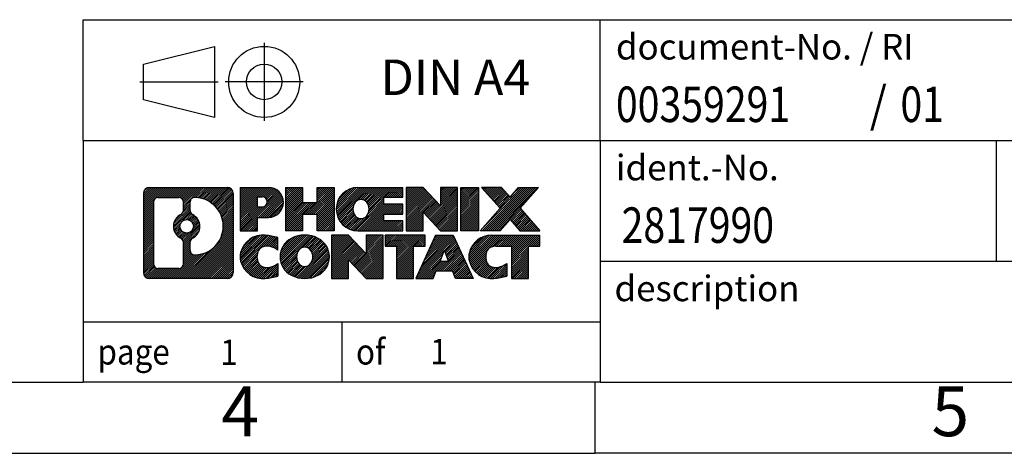
# Model space of a CAD drawing. Units: millimetres. Extents: x -241 to 56, y 11 to 221.
# Drawn here: x -83 to -14, y 11 to 41 of the extents above; entities that cross this region are included whole.
import ezdxf

# ---------------------------------------------------------------- set-up
doc = ezdxf.new("R2010")
doc.units = ezdxf.units.MM
doc.linetypes.add('DOT_CENTER', pattern=[14, 12, -1, 0, -1])
doc.linetypes.add('PHANTOM', pattern=[13, 10, -1, 0, -1, 0, -1])
doc.layers.add('1', color=7, linetype='Continuous')
doc.styles.add('CONVERTER_11', font='txt.shx', dxfattribs={"width": 0.9})
doc.styles.add('CONVERTER_12', font='txt.shx', dxfattribs={"width": 0.81})
doc.styles.add('CONVERTER_14', font='txt.shx', dxfattribs={"width": 0.855})
pattern_1 = [(45, (0, 0), (-0.0707106781186548, 0.0707106781186548), [])]

# ---------------------------------------------------------------- blocks, each defined once
blk = doc.blocks.new('_rahmen', base_point=(50.70000042268244, 10.6500002313021))
at = {"layer": '1', "linetype": 'Continuous'}
h = blk.add_hatch(dxfattribs=at)
h.set_pattern_fill('_USER', color=2, scale=0.1, angle=45, pattern_type=0)
h.set_pattern_definition(pattern_1)
edge = h.paths.add_edge_path()
edge.add_line((-68.28634789602148, 28.93225561590202), (-68.28634789602148, 23.36774484670181))
edge.add_arc((-68.71059251140537, 23.36774484670181), 0.4242446153832908, 270, 360, ccw=False)
edge.add_line((-68.71059251140537, 22.94350023131852), (-74.18390460212217, 22.94350023131852))
edge.add_arc((-74.18390460212217, 23.36774484670181), 0.4242446153828041, 180, 270, ccw=False)
edge.add_line((-74.60814921750497, 23.36774484670181), (-74.60814921750497, 28.93225561590202))
edge.add_arc((-74.18390460212217, 28.93225561590202), 0.4242446153838024, 90, 180, ccw=False)
edge.add_line((-74.18390460212217, 29.35650023128582), (-68.71059251140537, 29.35650023128582))
edge.add_arc((-68.71059251140537, 28.93225561590202), 0.4242446153838841, 0, 90, ccw=False)
edge = h.paths.add_edge_path(flags=16)
edge.add_arc((-71.56431895160466, 26.61337338754652), 0.4709789327785074, 0, 360)
edge = h.paths.add_edge_path(flags=16)
edge.add_arc((-71.01446123884398, 25.50423178757811), 0.3157169230765328, 115.3740086783519, 180)
edge.add_line((-71.33017816192077, 25.50423178757811), (-71.33017816192077, 24.92238038088303))
edge.add_arc((-71.01446123884398, 24.92238038088303), 0.315716923076792, 180, 269.8110329574542)
edge.add_arc((-71.00884510353396, 26.62521532845202), 2.018561131933266, 269.8110329575858, 450.1889670424142)
edge.add_arc((-71.01446123884398, 28.32805027602112), 0.315716923076064, 90.18896704254594, 180)
edge.add_line((-71.33017816192077, 28.32805027602112), (-71.33017816192077, 27.72251498751433))
edge.add_arc((-71.01446123884398, 27.72251498751433), 0.315716923076792, 180, 244.6259913216482)
edge.add_arc((-71.54050393693186, 26.61337338754652), 0.911848150144459, -64.62599132182362, 64.62599132180742, ccw=False)
edge = h.paths.add_edge_path(flags=16)
edge.add_arc((-73.59000992537568, 23.97177270995212), 0.3157169230756836, 180, 270)
edge.add_line((-73.59000992537568, 23.65605578687541), (-72.11417666436606, 23.65605578687541))
edge.add_arc((-72.11417666436606, 23.97177270995212), 0.3157169230767103, 270, 360)
edge.add_line((-71.79845974128946, 23.97177270995212), (-71.79845974128946, 25.50254364148373))
edge.add_arc((-72.11417666436606, 25.50254364148373), 0.315716923076593, 0, 64.80558935146027)
edge.add_arc((-71.59159221679107, 26.61337338754652), 0.9118975235576114, 115.1944106485283, 244.8055893514878, ccw=False)
edge.add_arc((-72.11417666436606, 27.72420313360871), 0.3157169230761203, 295.1944106485397, 360)
edge.add_line((-71.79845974128946, 27.72420313360871), (-71.79845974128946, 28.32822775266922))
edge.add_arc((-72.11417666436606, 28.32822775266922), 0.315716923076593, 0, 90)
edge.add_line((-72.11417666436606, 28.64394467574542), (-73.59000992537568, 28.64394467574542))
edge.add_arc((-73.59000992537568, 28.32822775266922), 0.3157169230761987, 90, 180)
edge.add_line((-73.90572684845137, 28.32822775266922), (-73.90572684845137, 23.97177270995212))
h = blk.add_hatch(dxfattribs=at)
h.set_pattern_fill('_USER', color=2, scale=0.1, angle=45, pattern_type=0)
h.set_pattern_definition(pattern_1)
edge = h.paths.add_edge_path()
edge.add_line((-68.28634789602148, 28.93225561590202), (-68.28634789602148, 23.36774484670181))
edge.add_arc((-68.71059251140537, 23.36774484670181), 0.4242446153832908, 270, 360, ccw=False)
edge.add_line((-68.71059251140537, 22.94350023131852), (-74.18390460212217, 22.94350023131852))
edge.add_arc((-74.18390460212217, 23.36774484670181), 0.4242446153828041, 180, 270, ccw=False)
edge.add_line((-74.60814921750497, 23.36774484670181), (-74.60814921750497, 28.93225561590202))
edge.add_arc((-74.18390460212217, 28.93225561590202), 0.4242446153838024, 90, 180, ccw=False)
edge.add_line((-74.18390460212217, 29.35650023128582), (-68.71059251140537, 29.35650023128582))
edge.add_arc((-68.71059251140537, 28.93225561590202), 0.4242446153838841, 0, 90, ccw=False)
edge = h.paths.add_edge_path(flags=16)
edge.add_arc((-71.56431895160466, 26.61337338754652), 0.4709789327785074, 0, 360)
edge = h.paths.add_edge_path(flags=16)
edge.add_arc((-71.01446123884398, 25.50423178757811), 0.3157169230765328, 115.3740086783519, 180)
edge.add_line((-71.33017816192077, 25.50423178757811), (-71.33017816192077, 24.92238038088303))
edge.add_arc((-71.01446123884398, 24.92238038088303), 0.315716923076792, 180, 269.8110329574542)
edge.add_arc((-71.00884510353396, 26.62521532845202), 2.018561131933266, 269.8110329575858, 450.1889670424142)
edge.add_arc((-71.01446123884398, 28.32805027602112), 0.315716923076064, 90.18896704254594, 180)
edge.add_line((-71.33017816192077, 28.32805027602112), (-71.33017816192077, 27.72251498751433))
edge.add_arc((-71.01446123884398, 27.72251498751433), 0.315716923076792, 180, 244.6259913216482)
edge.add_arc((-71.54050393693186, 26.61337338754652), 0.911848150144459, -64.62599132182362, 64.62599132180742, ccw=False)
edge = h.paths.add_edge_path(flags=16)
edge.add_arc((-73.59000992537568, 23.97177270995212), 0.3157169230756836, 180, 270)
edge.add_line((-73.59000992537568, 23.65605578687541), (-72.11417666436606, 23.65605578687541))
edge.add_arc((-72.11417666436606, 23.97177270995212), 0.3157169230767103, 270, 360)
edge.add_line((-71.79845974128946, 23.97177270995212), (-71.79845974128946, 25.50254364148373))
edge.add_arc((-72.11417666436606, 25.50254364148373), 0.315716923076593, 0, 64.80558935146027)
edge.add_arc((-71.59159221679107, 26.61337338754652), 0.9118975235576114, 115.1944106485283, 244.8055893514878, ccw=False)
edge.add_arc((-72.11417666436606, 27.72420313360871), 0.3157169230761203, 295.1944106485397, 360)
edge.add_line((-71.79845974128946, 27.72420313360871), (-71.79845974128946, 28.32822775266922))
edge.add_arc((-72.11417666436606, 28.32822775266922), 0.315716923076593, 0, 90)
edge.add_line((-72.11417666436606, 28.64394467574542), (-73.59000992537568, 28.64394467574542))
edge.add_arc((-73.59000992537568, 28.32822775266922), 0.3157169230761987, 90, 180)
edge.add_line((-73.90572684845137, 28.32822775266922), (-73.90572684845137, 23.97177270995212))
h = blk.add_hatch(dxfattribs=at)
h.set_pattern_fill('_USER', color=2, scale=0.1, angle=45, pattern_type=0)
h.set_pattern_definition(pattern_1)
edge = h.paths.add_edge_path()
edge.add_line((-65.80995881712028, 27.24576894863662), (-66.56872640490056, 27.24576894863662))
edge.add_line((-66.56872640490056, 27.24576894863662), (-66.56872640490056, 26.30269070749282))
edge.add_line((-66.56872640490056, 26.30269070749282), (-67.80923081515468, 26.30269070749282))
edge.add_line((-67.80923081515468, 26.30269070749282), (-67.80923081515468, 29.35650023130401))
edge.add_line((-67.80923081515468, 29.35650023130401), (-65.80995881712028, 29.35650023130401))
edge.add_arc((-65.80995881712028, 28.30113458997033), 1.055365641333712, -90, 90, ccw=False)
edge = h.paths.add_edge_path(flags=16)
edge.add_arc((-66.25143134335866, 28.34053056119282), 0.3528638246711218, 270, 450)
edge.add_line((-66.25143134335866, 28.69339438586391), (-66.56872640490056, 28.69339438586391))
edge.add_line((-66.56872640490056, 28.69339438586391), (-66.56872640490056, 27.9876667365217))
edge.add_line((-66.56872640490056, 27.9876667365217), (-66.25143134335866, 27.9876667365217))
h = blk.add_hatch(dxfattribs=at)
h.set_pattern_fill('_USER', color=2, scale=0.1, angle=45, pattern_type=0)
h.set_pattern_definition(pattern_1)
edge = h.paths.add_edge_path()
edge.add_line((-65.80995881712028, 27.24576894863662), (-66.56872640490056, 27.24576894863662))
edge.add_line((-66.56872640490056, 27.24576894863662), (-66.56872640490056, 26.30269070749282))
edge.add_line((-66.56872640490056, 26.30269070749282), (-67.80923081515468, 26.30269070749282))
edge.add_line((-67.80923081515468, 26.30269070749282), (-67.80923081515468, 29.35650023130401))
edge.add_line((-67.80923081515468, 29.35650023130401), (-65.80995881712028, 29.35650023130401))
edge.add_arc((-65.80995881712028, 28.30113458997033), 1.055365641333712, -90, 90, ccw=False)
edge = h.paths.add_edge_path(flags=16)
edge.add_arc((-66.25143134335866, 28.34053056119282), 0.3528638246711218, 270, 450)
edge.add_line((-66.25143134335866, 28.69339438586391), (-66.56872640490056, 28.69339438586391))
edge.add_line((-66.56872640490056, 28.69339438586391), (-66.56872640490056, 27.9876667365217))
edge.add_line((-66.56872640490056, 27.9876667365217), (-66.25143134335866, 27.9876667365217))
h = blk.add_hatch(dxfattribs=at)
h.set_pattern_fill('_USER', color=2, scale=0.1, angle=45, pattern_type=0)
h.set_pattern_definition(pattern_1)
h.paths.add_polyline_path([(-61.17730339110648, 26.30269070749282), (-62.37009609327288, 26.30269070749282), (-62.37009609327288, 27.43696281633663), (-63.41975367118036, 27.43696281633663), (-63.41975367118036, 26.30269070749282), (-64.61254637334696, 26.30269070749282), (-64.61254637334696, 29.35650023130401), (-63.41975367118036, 29.35650023130401), (-63.41975367118036, 28.28766689796942), (-62.37009609327288, 28.28766689796942), (-62.37009609327288, 29.35650023130401), (-61.17730339110648, 29.35650023130401)])
h = blk.add_hatch(dxfattribs=at)
h.set_pattern_fill('_USER', color=2, scale=0.1, angle=45, pattern_type=0)
h.set_pattern_definition(pattern_1)
h.paths.add_polyline_path([(-61.17730339110648, 26.30269070749282), (-62.37009609327288, 26.30269070749282), (-62.37009609327288, 27.43696281633663), (-63.41975367118036, 27.43696281633663), (-63.41975367118036, 26.30269070749282), (-64.61254637334696, 26.30269070749282), (-64.61254637334696, 29.35650023130401), (-63.41975367118036, 29.35650023130401), (-63.41975367118036, 28.28766689796942), (-62.37009609327288, 28.28766689796942), (-62.37009609327288, 29.35650023130401), (-61.17730339110648, 29.35650023130401)])
h = blk.add_hatch(dxfattribs=at)
h.set_pattern_fill('_USER', color=2, scale=0.1, angle=45, pattern_type=0)
h.set_pattern_definition(pattern_1)
edge = h.paths.add_edge_path()
edge.add_line((-56.35842087435188, 28.65848662586103), (-57.69434870077956, 28.65848662586103))
edge.add_line((-57.69434870077956, 28.65848662586103), (-57.69434870077956, 28.17860227211932))
edge.add_line((-57.69434870077956, 28.17860227211932), (-56.35842087435188, 28.17860227211932))
edge.add_line((-56.35842087435188, 28.17860227211932), (-56.35842087435188, 27.48058866667702))
edge.add_line((-56.35842087435188, 27.48058866667702), (-57.69434870077956, 27.48058866667702))
edge.add_line((-57.69434870077956, 27.48058866667702), (-57.69434870077956, 27.00070431293531))
edge.add_line((-57.69434870077956, 27.00070431293531), (-56.35842087435188, 27.00070431293531))
edge.add_line((-56.35842087435188, 27.00070431293531), (-56.35842087435188, 26.30269070749282))
edge.add_line((-56.35842087435188, 26.30269070749282), (-59.50874059813287, 26.30269070749282))
edge.add_arc((-59.50874059813287, 27.82959546939813), 1.526904761905882, 90, 270, ccw=False)
edge.add_line((-59.50874059813287, 29.35650023130401), (-56.35842087435188, 29.35650023130401))
edge.add_line((-56.35842087435188, 29.35650023130401), (-56.35842087435188, 28.65848662586103))
edge = h.paths.add_edge_path(flags=16)
edge.add_arc((-59.29246858796768, 27.98632664751861), 0.5179085730135343, 38.12041979714316, 141.8795802028481)
edge.add_arc((-59.09272855162138, 27.82959546939813), 0.7717997786796745, 141.8795802028402, 218.120419797156)
edge.add_arc((-59.29246858796768, 27.67286429127771), 0.5179085730134315, 218.1204197971516, 321.8795802028571)
edge.add_arc((-59.49220862431386, 27.82959546939813), 0.7717997786796351, 321.879580202844, 398.1204197971597)
h = blk.add_hatch(dxfattribs=at)
h.set_pattern_fill('_USER', color=2, scale=0.1, angle=45, pattern_type=0)
h.set_pattern_definition(pattern_1)
edge = h.paths.add_edge_path()
edge.add_line((-56.35842087435188, 28.65848662586103), (-57.69434870077956, 28.65848662586103))
edge.add_line((-57.69434870077956, 28.65848662586103), (-57.69434870077956, 28.17860227211932))
edge.add_line((-57.69434870077956, 28.17860227211932), (-56.35842087435188, 28.17860227211932))
edge.add_line((-56.35842087435188, 28.17860227211932), (-56.35842087435188, 27.48058866667702))
edge.add_line((-56.35842087435188, 27.48058866667702), (-57.69434870077956, 27.48058866667702))
edge.add_line((-57.69434870077956, 27.48058866667702), (-57.69434870077956, 27.00070431293531))
edge.add_line((-57.69434870077956, 27.00070431293531), (-56.35842087435188, 27.00070431293531))
edge.add_line((-56.35842087435188, 27.00070431293531), (-56.35842087435188, 26.30269070749282))
edge.add_line((-56.35842087435188, 26.30269070749282), (-59.50874059813287, 26.30269070749282))
edge.add_arc((-59.50874059813287, 27.82959546939813), 1.526904761905882, 90, 270, ccw=False)
edge.add_line((-59.50874059813287, 29.35650023130401), (-56.35842087435188, 29.35650023130401))
edge.add_line((-56.35842087435188, 29.35650023130401), (-56.35842087435188, 28.65848662586103))
edge = h.paths.add_edge_path(flags=16)
edge.add_arc((-59.29246858796768, 27.98632664751861), 0.5179085730135343, 38.12041979714316, 141.8795802028481)
edge.add_arc((-59.09272855162138, 27.82959546939813), 0.7717997786796745, 141.8795802028402, 218.120419797156)
edge.add_arc((-59.29246858796768, 27.67286429127771), 0.5179085730134315, 218.1204197971516, 321.8795802028571)
edge.add_arc((-59.49220862431386, 27.82959546939813), 0.7717997786796351, 321.879580202844, 398.1204197971597)
h = blk.add_hatch(dxfattribs=at)
h.set_pattern_fill('_USER', color=2, scale=0.1, angle=45, pattern_type=0)
h.set_pattern_definition(pattern_1)
h.paths.add_polyline_path([(-53.68656522149846, 28.04772472109883), (-54.92706963175246, 29.35650023130401), (-56.11986233391897, 29.35650023130401), (-56.11986233391897, 26.30269070749282), (-54.92706963175246, 26.30269070749282), (-54.92706963175246, 27.61146621769751), (-53.68656522149846, 26.30269070749282), (-52.49377251933186, 26.30269070749282), (-52.49377251933186, 29.35650023130401), (-53.68656522149846, 29.35650023130401)])
h = blk.add_hatch(dxfattribs=at)
h.set_pattern_fill('_USER', color=2, scale=0.1, angle=45, pattern_type=0)
h.set_pattern_definition(pattern_1)
h.paths.add_polyline_path([(-53.68656522149846, 28.04772472109883), (-54.92706963175246, 29.35650023130401), (-56.11986233391897, 29.35650023130401), (-56.11986233391897, 26.30269070749282), (-54.92706963175246, 26.30269070749282), (-54.92706963175246, 27.61146621769751), (-53.68656522149846, 26.30269070749282), (-52.49377251933186, 26.30269070749282), (-52.49377251933186, 29.35650023130401), (-53.68656522149846, 29.35650023130401)])
h = blk.add_hatch(dxfattribs=at)
h.set_pattern_fill('_USER', color=2, scale=0.1, angle=45, pattern_type=0)
h.set_pattern_definition(pattern_1)
h.paths.add_polyline_path([(-51.01470956864506, 26.30269070749282), (-52.25521397889796, 26.30269070749282), (-52.25521397889796, 29.35650023130401), (-51.01470956864506, 29.35650023130401)])
h = blk.add_hatch(dxfattribs=at)
h.set_pattern_fill('_USER', color=2, scale=0.1, angle=45, pattern_type=0)
h.set_pattern_definition(pattern_1)
h.paths.add_polyline_path([(-51.01470956864506, 26.30269070749282), (-52.25521397889796, 26.30269070749282), (-52.25521397889796, 29.35650023130401), (-51.01470956864506, 29.35650023130401)])
h = blk.add_hatch(dxfattribs=at)
h.set_pattern_fill('_USER', color=2, scale=0.1, angle=45, pattern_type=0)
h.set_pattern_definition(pattern_1)
h.paths.add_polyline_path([(-46.79222340297426, 29.35650023130401), (-48.09475303374077, 27.88354970126781), (-46.69679998680047, 26.30269070749282), (-48.09952420454877, 26.30269070749282), (-48.79611514261427, 27.09042249278653), (-49.49270608067997, 26.30269070749282), (-50.89543029842818, 26.30269070749282), (-49.49747725148788, 27.88354970126781), (-50.80000688225536, 29.35650023130401), (-49.39728266450607, 29.35650023130401), (-48.79611514261427, 28.67667690974852), (-48.19494762072148, 29.35650023130401)])
h = blk.add_hatch(dxfattribs=at)
h.set_pattern_fill('_USER', color=2, scale=0.1, angle=45, pattern_type=0)
h.set_pattern_definition(pattern_1)
h.paths.add_polyline_path([(-46.79222340297426, 29.35650023130401), (-48.09475303374077, 27.88354970126781), (-46.69679998680047, 26.30269070749282), (-48.09952420454877, 26.30269070749282), (-48.79611514261427, 27.09042249278653), (-49.49270608067997, 26.30269070749282), (-50.89543029842818, 26.30269070749282), (-49.49747725148788, 27.88354970126781), (-50.80000688225536, 29.35650023130401), (-49.39728266450607, 29.35650023130401), (-48.79611514261427, 28.67667690974852), (-48.19494762072148, 29.35650023130401)])
h = blk.add_hatch(dxfattribs=at)
h.set_pattern_fill('_USER', color=2, scale=0.1, angle=45, pattern_type=0)
h.set_pattern_definition(pattern_1)
edge = h.paths.add_edge_path()
edge.add_arc((-66.18444698468207, 24.35761463118891), 1.639695123940507, 84.84185523036236, 164.9381082228864)
edge.add_arc((-66.60357482814487, 24.47040499322381), 1.205656168390944, 164.9381082228765, 195.061891777095)
edge.add_arc((-66.18444698468207, 24.58319535525862), 1.639695123939387, 195.0618917770896, 275.1581447696395)
edge.add_arc((-66.47330307941797, 27.78308593848021), 4.852596863498134, 275.1581447696249, 285.9799912583529)
edge.add_line((-65.13737516230017, 23.1180036326794), (-65.13737516230017, 23.99052063948261))
edge.add_arc((-66.31543020432505, 25.8808713586325), 2.227384008972727, 288.44807611813286, 301.93090894995936, ccw=False)
edge.add_arc((-65.89726247066426, 24.62732558259532), 0.905929784984916, 246.6277221118709, 288.4480761181586, ccw=False)
edge.add_arc((-66.05370250336628, 24.26533356388532), 0.5115800601948034, 208.5214732576956, 246.6277221118272, ccw=False)
edge.add_arc((-65.67634524528597, 24.47040499322381), 0.9410597353332545, 151.4785267422669, 208.5214732577057, ccw=False)
edge.add_arc((-66.05370250336628, 24.67547642256281), 0.5115800601948811, 113.372277888199, 151.4785267423044, ccw=False)
edge.add_arc((-65.89726247066426, 24.31348440385222), 0.9059297849853194, 71.55192388185338, 113.3722778881291, ccw=False)
edge.add_arc((-66.31543020432505, 23.05993862781563), 2.227384008973474, 58.0690910500407, 71.5519238818672, ccw=False)
edge.add_line((-65.13737516230017, 24.95028934696552), (-65.13737516230017, 25.82280635376881))
edge.add_arc((-66.47330307941797, 21.15772404796792), 4.852596863498064, 74.02000874164737, 84.84185523037506)
h = blk.add_hatch(dxfattribs=at)
h.set_pattern_fill('_USER', color=2, scale=0.1, angle=45, pattern_type=0)
h.set_pattern_definition(pattern_1)
edge = h.paths.add_edge_path()
edge.add_arc((-66.18444698468207, 24.35761463118891), 1.639695123940507, 84.84185523036236, 164.9381082228864)
edge.add_arc((-66.60357482814487, 24.47040499322381), 1.205656168390944, 164.9381082228765, 195.061891777095)
edge.add_arc((-66.18444698468207, 24.58319535525862), 1.639695123939387, 195.0618917770896, 275.1581447696395)
edge.add_arc((-66.47330307941797, 27.78308593848021), 4.852596863498134, 275.1581447696249, 285.9799912583529)
edge.add_line((-65.13737516230017, 23.1180036326794), (-65.13737516230017, 23.99052063948261))
edge.add_arc((-66.31543020432505, 25.8808713586325), 2.227384008972727, 288.44807611813286, 301.93090894995936, ccw=False)
edge.add_arc((-65.89726247066426, 24.62732558259532), 0.905929784984916, 246.6277221118709, 288.4480761181586, ccw=False)
edge.add_arc((-66.05370250336628, 24.26533356388532), 0.5115800601948034, 208.5214732576956, 246.6277221118272, ccw=False)
edge.add_arc((-65.67634524528597, 24.47040499322381), 0.9410597353332545, 151.4785267422669, 208.5214732577057, ccw=False)
edge.add_arc((-66.05370250336628, 24.67547642256281), 0.5115800601948811, 113.372277888199, 151.4785267423044, ccw=False)
edge.add_arc((-65.89726247066426, 24.31348440385222), 0.9059297849853194, 71.55192388185338, 113.3722778881291, ccw=False)
edge.add_arc((-66.31543020432505, 23.05993862781563), 2.227384008973474, 58.0690910500407, 71.5519238818672, ccw=False)
edge.add_line((-65.13737516230017, 24.95028934696552), (-65.13737516230017, 25.82280635376881))
edge.add_arc((-66.47330307941797, 21.15772404796792), 4.852596863498064, 74.02000874164737, 84.84185523037506)
h = blk.add_hatch(dxfattribs=at)
h.set_pattern_fill('_USER', color=2, scale=0.1, angle=45, pattern_type=0)
h.set_pattern_definition(pattern_1)
edge = h.paths.add_edge_path()
edge.add_arc((-63.25341606876117, 23.93182998292102), 2.065479772208564, 62.45185182430632, 117.5481481756664)
edge.add_arc((-63.53435596059447, 24.47040499322381), 1.45803408365149, 117.5481481756624, 242.4518518243375)
edge.add_arc((-63.25341606876117, 25.00898000352711), 2.065479772208505, 242.4518518243401, 297.5481481756871)
edge.add_arc((-62.97247617692787, 24.47040499322381), 1.458034083652003, 297.548148175701, 422.451851824299)
edge = h.paths.add_edge_path(flags=16)
edge.add_arc((-63.45315610510758, 24.47040499322381), 0.7717997786796947, 321.8795802028417, 398.120419797153)
edge.add_arc((-63.25341606876117, 24.62713617134432), 0.5179085730132976, 38.12041979714672, 141.8795802028591)
edge.add_arc((-63.05367603241507, 24.47040499322381), 0.771799778679461, 141.8795802028365, 218.1204197971687)
edge.add_arc((-63.25341606876117, 24.31367381510381), 0.5179085730137354, 218.1204197971931, 321.879580202801)
h = blk.add_hatch(dxfattribs=at)
h.set_pattern_fill('_USER', color=2, scale=0.1, angle=45, pattern_type=0)
h.set_pattern_definition(pattern_1)
edge = h.paths.add_edge_path()
edge.add_arc((-63.25341606876117, 23.93182998292102), 2.065479772208564, 62.45185182430632, 117.5481481756664)
edge.add_arc((-63.53435596059447, 24.47040499322381), 1.45803408365149, 117.5481481756624, 242.4518518243375)
edge.add_arc((-63.25341606876117, 25.00898000352711), 2.065479772208505, 242.4518518243401, 297.5481481756871)
edge.add_arc((-62.97247617692787, 24.47040499322381), 1.458034083652003, 297.548148175701, 422.451851824299)
edge = h.paths.add_edge_path(flags=16)
edge.add_arc((-63.45315610510758, 24.47040499322381), 0.7717997786796947, 321.8795802028417, 398.120419797153)
edge.add_arc((-63.25341606876117, 24.62713617134432), 0.5179085730132976, 38.12041979714672, 141.8795802028591)
edge.add_arc((-63.05367603241507, 24.47040499322381), 0.771799778679461, 141.8795802028365, 218.1204197971687)
edge.add_arc((-63.25341606876117, 24.31367381510381), 0.5179085730137354, 218.1204197971931, 321.879580202801)
h = blk.add_hatch(dxfattribs=at)
h.set_pattern_fill('_USER', color=2, scale=0.1, angle=45, pattern_type=0)
h.set_pattern_definition(pattern_1)
h.paths.add_polyline_path([(-58.93500404191818, 24.68853424492451), (-60.17550845217107, 25.99730975512961), (-61.36830115433867, 25.99730975512961), (-61.36830115433867, 22.94350023131852), (-60.17550845217107, 22.94350023131852), (-60.17550845217107, 24.25227574152311), (-58.93500404191818, 22.94350023131852), (-57.74221133975178, 22.94350023131852), (-57.74221133975178, 25.99730975512961), (-58.93500404191818, 25.99730975512961)])
h = blk.add_hatch(dxfattribs=at)
h.set_pattern_fill('_USER', color=2, scale=0.1, angle=45, pattern_type=0)
h.set_pattern_definition(pattern_1)
h.paths.add_polyline_path([(-58.93500404191818, 24.68853424492451), (-60.17550845217107, 25.99730975512961), (-61.36830115433867, 25.99730975512961), (-61.36830115433867, 22.94350023131852), (-60.17550845217107, 22.94350023131852), (-60.17550845217107, 24.25227574152311), (-58.93500404191818, 22.94350023131852), (-57.74221133975178, 22.94350023131852), (-57.74221133975178, 25.99730975512961), (-58.93500404191818, 25.99730975512961)])
h = blk.add_hatch(dxfattribs=at)
h.set_pattern_fill('_USER', color=2, scale=0.1, angle=45, pattern_type=0)
h.set_pattern_definition(pattern_1)
h.paths.add_polyline_path([(-54.78408543837796, 25.99730975512961), (-57.59907621549158, 25.99730975512961), (-57.59907621549158, 25.21204444900602), (-56.78797717801697, 25.21204444900602), (-56.78797717801697, 22.94350023131852), (-55.59518447585046, 22.94350023131852), (-55.59518447585046, 25.21204444900602), (-54.78408543837796, 25.21204444900602)])
h = blk.add_hatch(dxfattribs=at)
h.set_pattern_fill('_USER', color=2, scale=0.1, angle=45, pattern_type=0)
h.set_pattern_definition(pattern_1)
h.paths.add_polyline_path([(-54.78408543837796, 25.99730975512961), (-57.59907621549158, 25.99730975512961), (-57.59907621549158, 25.21204444900602), (-56.78797717801697, 25.21204444900602), (-56.78797717801697, 22.94350023131852), (-55.59518447585046, 22.94350023131852), (-55.59518447585046, 25.21204444900602), (-54.78408543837796, 25.21204444900602)])
h = blk.add_hatch(dxfattribs=at)
h.set_pattern_fill('_USER', color=2, scale=0.1, angle=45, pattern_type=0)
h.set_pattern_definition(pattern_1)
h.paths.add_polyline_path([(-52.64565798243098, 22.94350023131852), (-52.85713803590676, 23.48446077553641), (-53.98957961258057, 23.48446077553641), (-54.20105966605638, 22.94350023131852), (-55.44156407630936, 22.94350023131852), (-54.04361102937006, 25.99730975512961), (-52.80310661911736, 25.99730975512961), (-51.40515357217706, 22.94350023131852)])
h.paths.add_polyline_path([(-53.72352406143557, 24.16502404084301), (-53.42335882424317, 24.93283900682971), (-53.12319358705307, 24.16502404084301)], flags=16)
h = blk.add_hatch(dxfattribs=at)
h.set_pattern_fill('_USER', color=2, scale=0.1, angle=45, pattern_type=0)
h.set_pattern_definition(pattern_1)
h.paths.add_polyline_path([(-52.64565798243098, 22.94350023131852), (-52.85713803590676, 23.48446077553641), (-53.98957961258057, 23.48446077553641), (-54.20105966605638, 22.94350023131852), (-55.44156407630936, 22.94350023131852), (-54.04361102937006, 25.99730975512961), (-52.80310661911736, 25.99730975512961), (-51.40515357217706, 22.94350023131852)])
h.paths.add_polyline_path([(-53.72352406143557, 24.16502404084301), (-53.42335882424317, 24.93283900682971), (-53.12319358705307, 24.16502404084301)], flags=16)
h = blk.add_hatch(dxfattribs=at)
h.set_pattern_fill('_USER', color=2, scale=0.1, angle=45, pattern_type=0)
h.set_pattern_definition(pattern_1)
edge = h.paths.add_edge_path()
edge.add_line((-46.69679998680047, 25.21204444900602), (-47.50789902427385, 25.21204444900602))
edge.add_line((-47.50789902427385, 25.21204444900602), (-47.50789902427385, 22.94350023131852))
edge.add_line((-47.50789902427385, 22.94350023131852), (-48.70069172644156, 22.94350023131852))
edge.add_line((-48.70069172644156, 22.94350023131852), (-48.70069172644156, 25.21204444900602))
edge.add_line((-48.70069172644156, 25.21204444900602), (-49.80433102600966, 25.21204444900602))
edge.add_arc((-49.80433102600966, 24.25752144217992), 0.954523006826097, 90, 109.3371432194321)
edge.add_arc((-49.95100102411337, 24.67547642256281), 0.5115800601944109, 109.3371432194854, 151.4785267424224)
edge.add_arc((-49.57364376603198, 24.47040499322381), 0.9410597353348844, 151.4785267423624, 208.5214732576697)
edge.add_arc((-49.95100102411337, 24.26533356388532), 0.5115800601960153, 208.521473257687, 246.6277221118447)
edge.add_arc((-49.79456099141027, 24.62732558259532), 0.905929784985274, 246.6277221118186, 288.4480761180818)
edge.add_arc((-50.21272872507217, 25.88087135863191), 2.227384008972744, 288.4480761181333, 301.9309089499399)
edge.add_line((-49.03467368304825, 23.99052063948213), (-49.03467368304825, 23.11800363267881))
edge.add_arc((-50.37060160016497, 27.78308593848021), 4.852596863498824, 275.15814476963624, 285.9799912583387, ccw=False)
edge.add_arc((-50.08174550542915, 24.58319535525862), 1.639695123940453, 195.0618917771009, 275.15814476967597, ccw=False)
edge.add_arc((-50.50087334889076, 24.47040499322381), 1.205656168393009, 164.9381082229029, 195.0618917770957, ccw=False)
edge.add_arc((-50.08174550542915, 24.35761463118891), 1.639695123940211, 90, 164.938108222895, ccw=False)
edge.add_line((-50.08174550542915, 25.99730975512912), (-46.69679998680047, 25.99730975512961))
edge.add_line((-46.69679998680047, 25.99730975512961), (-46.69679998680047, 25.21204444900602))
h = blk.add_hatch(dxfattribs=at)
h.set_pattern_fill('_USER', color=2, scale=0.1, angle=45, pattern_type=0)
h.set_pattern_definition(pattern_1)
edge = h.paths.add_edge_path()
edge.add_line((-46.69679998680047, 25.21204444900602), (-47.50789902427385, 25.21204444900602))
edge.add_line((-47.50789902427385, 25.21204444900602), (-47.50789902427385, 22.94350023131852))
edge.add_line((-47.50789902427385, 22.94350023131852), (-48.70069172644156, 22.94350023131852))
edge.add_line((-48.70069172644156, 22.94350023131852), (-48.70069172644156, 25.21204444900602))
edge.add_line((-48.70069172644156, 25.21204444900602), (-49.80433102600966, 25.21204444900602))
edge.add_arc((-49.80433102600966, 24.25752144217992), 0.954523006826097, 90, 109.3371432194321)
edge.add_arc((-49.95100102411337, 24.67547642256281), 0.5115800601944109, 109.3371432194854, 151.4785267424224)
edge.add_arc((-49.57364376603198, 24.47040499322381), 0.9410597353348844, 151.4785267423624, 208.5214732576697)
edge.add_arc((-49.95100102411337, 24.26533356388532), 0.5115800601960153, 208.521473257687, 246.6277221118447)
edge.add_arc((-49.79456099141027, 24.62732558259532), 0.905929784985274, 246.6277221118186, 288.4480761180818)
edge.add_arc((-50.21272872507217, 25.88087135863191), 2.227384008972744, 288.4480761181333, 301.9309089499399)
edge.add_line((-49.03467368304825, 23.99052063948213), (-49.03467368304825, 23.11800363267881))
edge.add_arc((-50.37060160016497, 27.78308593848021), 4.852596863498824, 275.15814476963624, 285.9799912583387, ccw=False)
edge.add_arc((-50.08174550542915, 24.58319535525862), 1.639695123940453, 195.0618917771009, 275.15814476967597, ccw=False)
edge.add_arc((-50.50087334889076, 24.47040499322381), 1.205656168393009, 164.9381082229029, 195.0618917770957, ccw=False)
edge.add_arc((-50.08174550542915, 24.35761463118891), 1.639695123940211, 90, 164.938108222895, ccw=False)
edge.add_line((-50.08174550542915, 25.99730975512912), (-46.69679998680047, 25.99730975512961))
edge.add_line((-46.69679998680047, 25.99730975512961), (-46.69679998680047, 25.21204444900602))
at = {"color": 2, "linetype": 'Continuous'}
for p, q in [((-74.18390460212217, 29.35650023128582), (-68.71059251140537, 29.35650023128582)), ((-67.80923081515468, 29.35650023130401), (-67.80923081515468, 26.30269070749282)), ((-67.80923081515468, 29.35650023130401), (-65.80995881712028, 29.35650023130401)), ((-64.61254637334696, 29.35650023130401), (-63.41975367118036, 29.35650023130401)), ((-64.61254637334696, 29.35650023130401), (-64.61254637334696, 26.30269070749282)), ((-63.41975367118036, 29.35650023130401), (-63.41975367118036, 28.28766689796942)), ((-62.37009609327288, 29.35650023130401), (-61.17730339110648, 29.35650023130401)), ((-62.37009609327288, 28.28766689796942), (-62.37009609327288, 29.35650023130401)), ((-61.17730339110648, 29.35650023130401), (-61.17730339110648, 26.30269070749282)), ((-59.50874059813287, 29.35650023130401), (-56.35842087435188, 29.35650023130401)), ((-56.35842087435188, 28.65848662586103), (-56.35842087435188, 29.35650023130401)), ((-56.11986233391897, 29.35650023130401), (-56.11986233391897, 26.30269070749282)), ((-54.92706963175246, 29.35650023130401), (-56.11986233391897, 29.35650023130401)), ((-53.68656522149846, 28.04772472109883), (-54.92706963175246, 29.35650023130401)), ((-53.68656522149846, 29.35650023130401), (-53.68656522149846, 28.04772472109883)), ((-52.49377251933186, 29.35650023130401), (-53.68656522149846, 29.35650023130401)), ((-52.49377251933186, 26.30269070749282), (-52.49377251933186, 29.35650023130401)), ((-52.25521397889796, 29.35650023130401), (-51.01470956864506, 29.35650023130401)), ((-52.25521397889796, 26.30269070749282), (-52.25521397889796, 29.35650023130401)), ((-51.01470956864506, 29.35650023130401), (-51.01470956864506, 26.30269070749282)), ((-49.39728266450607, 29.35650023130401), (-50.80000688225536, 29.35650023130401)), ((-50.80000688225536, 29.35650023130401), (-49.49747725148788, 27.88354970126781)), ((-49.39728266450607, 29.35650023130401), (-48.79611514261427, 28.67667690974852)), ((-48.79611514261427, 28.67667690974852), (-48.19494762072148, 29.35650023130401)), ((-48.19494762072148, 29.35650023130401), (-46.79222340297426, 29.35650023130401)), ((-48.09475303374077, 27.88354970126781), (-46.79222340297426, 29.35650023130401)), ((-74.60814921750497, 28.93225561590202), (-74.60814921750497, 23.36774484670181)), ((-73.59000992537568, 28.64394467574542), (-72.11417666436606, 28.64394467574542)), ((-68.28634789602148, 28.93225561590202), (-68.28634789602148, 23.36774484670181)), ((-66.56872640490056, 28.69339438586391), (-66.25143134335866, 28.69339438586391)), ((-66.56872640490056, 27.9876667365217), (-66.56872640490056, 28.69339438586391)), ((-57.69434870077956, 28.17860227211932), (-57.69434870077956, 28.65848662586103)), ((-57.69434870077956, 28.65848662586103), (-56.35842087435188, 28.65848662586103)), ((-73.90572684845137, 28.32822775266922), (-73.90572684845137, 23.97177270995212)), ((-71.79845974128946, 27.72420313360871), (-71.79845974128946, 28.32822775266922)), ((-71.33017816192077, 27.72251498751433), (-71.33017816192077, 28.32805027602112)), ((-66.56872640490056, 27.9876667365217), (-66.25143134335866, 27.9876667365217)), ((-63.41975367118036, 28.28766689796942), (-62.37009609327288, 28.28766689796942)), ((-56.35842087435188, 28.17860227211932), (-57.69434870077956, 28.17860227211932)), ((-56.35842087435188, 27.48058866667702), (-56.35842087435188, 28.17860227211932)), ((-50.89543029842818, 26.30269070749282), (-49.49747725148788, 27.88354970126781)), ((-48.09475303374077, 27.88354970126781), (-46.69679998680047, 26.30269070749282)), ((-66.56872640490056, 27.24576894863662), (-65.80995881712028, 27.24576894863662)), ((-66.56872640490056, 26.30269070749282), (-66.56872640490056, 27.24576894863662)), ((-63.41975367118036, 27.43696281633663), (-63.41975367118036, 26.30269070749282)), ((-62.37009609327288, 27.43696281633663), (-63.41975367118036, 27.43696281633663)), ((-62.37009609327288, 26.30269070749282), (-62.37009609327288, 27.43696281633663)), ((-57.69434870077956, 27.48058866667702), (-56.35842087435188, 27.48058866667702)), ((-57.69434870077956, 27.00070431293531), (-57.69434870077956, 27.48058866667702)), ((-54.92706963175246, 26.30269070749282), (-54.92706963175246, 27.61146621769751)), ((-54.92706963175246, 27.61146621769751), (-53.68656522149846, 26.30269070749282)), ((-49.49270608067997, 26.30269070749282), (-48.79611514261427, 27.09042249278653)), ((-48.79611514261427, 27.09042249278653), (-48.09952420454877, 26.30269070749282)), ((-56.35842087435188, 27.00070431293531), (-57.69434870077956, 27.00070431293531)), ((-56.35842087435188, 26.30269070749282), (-56.35842087435188, 27.00070431293531)), ((-67.80923081515468, 26.30269070749282), (-66.56872640490056, 26.30269070749282)), ((-65.13737516230017, 24.95028934696552), (-65.13737516230017, 25.82280635376881)), ((-63.41975367118036, 26.30269070749282), (-64.61254637334696, 26.30269070749282)), ((-61.17730339110648, 26.30269070749282), (-62.37009609327288, 26.30269070749282)), ((-61.36830115433867, 25.99730975512961), (-61.36830115433867, 22.94350023131852)), ((-60.17550845217107, 25.99730975512961), (-61.36830115433867, 25.99730975512961)), ((-58.93500404191818, 24.68853424492451), (-60.17550845217107, 25.99730975512961)), ((-59.50874059813287, 26.30269070749282), (-56.35842087435188, 26.30269070749282)), ((-57.74221133975178, 25.99730975512961), (-58.93500404191818, 25.99730975512961)), ((-58.93500404191818, 25.99730975512961), (-58.93500404191818, 24.68853424492451)), ((-57.74221133975178, 22.94350023131852), (-57.74221133975178, 25.99730975512961)), ((-54.78408543837796, 25.99730975512961), (-57.59907621549158, 25.99730975512961)), ((-57.59907621549158, 25.99730975512961), (-57.59907621549158, 25.21204444900602)), ((-56.11986233391897, 26.30269070749282), (-54.92706963175246, 26.30269070749282)), ((-54.04361102937006, 25.99730975512961), (-55.44156407630936, 22.94350023131852)), ((-54.78408543837796, 25.21204444900602), (-54.78408543837796, 25.99730975512961)), ((-54.04361102937006, 25.99730975512961), (-52.80310661911736, 25.99730975512961)), ((-53.68656522149846, 26.30269070749282), (-52.49377251933186, 26.30269070749282)), ((-52.80310661911736, 25.99730975512961), (-51.40515357217706, 22.94350023131852)), ((-51.01470956864506, 26.30269070749282), (-52.25521397889796, 26.30269070749282)), ((-49.49270608067997, 26.30269070749282), (-50.89543029842818, 26.30269070749282)), ((-50.08174550542915, 25.99730975512912), (-46.69679998680047, 25.99730975512961)), ((-48.09952420454877, 26.30269070749282), (-46.69679998680047, 26.30269070749282)), ((-46.69679998680047, 25.21204444900602), (-46.69679998680047, 25.99730975512961)), ((-71.79845974128946, 23.97177270995212), (-71.79845974128946, 25.50254364148373)), ((-71.33017816192077, 24.92238038088303), (-71.33017816192077, 25.50423178757811)), ((-57.59907621549158, 25.21204444900602), (-56.78797717801697, 25.21204444900602)), ((-56.78797717801697, 25.21204444900602), (-56.78797717801697, 22.94350023131852)), ((-55.59518447585046, 25.21204444900602), (-54.78408543837796, 25.21204444900602)), ((-55.59518447585046, 22.94350023131852), (-55.59518447585046, 25.21204444900602)), ((-49.80433102600966, 25.21204444900602), (-48.70069172644156, 25.21204444900602)), ((-48.70069172644156, 25.21204444900602), (-48.70069172644156, 22.94350023131852)), ((-47.50789902427385, 25.21204444900602), (-46.69679998680047, 25.21204444900602)), ((-47.50789902427385, 22.94350023131852), (-47.50789902427385, 25.21204444900602)), ((-53.72352406143557, 24.16502404084301), (-53.42335882424317, 24.93283900682971)), ((-53.12319358705307, 24.16502404084301), (-53.42335882424317, 24.93283900682971)), ((-72.11417666436606, 23.65605578687541), (-73.59000992537568, 23.65605578687541)), ((-65.13737516230017, 23.99052063948261), (-65.13737516230017, 23.1180036326794)), ((-60.17550845217107, 22.94350023131852), (-60.17550845217107, 24.25227574152311)), ((-60.17550845217107, 24.25227574152311), (-58.93500404191818, 22.94350023131852)), ((-53.72352406143557, 24.16502404084301), (-53.12319358705307, 24.16502404084301)), ((-49.03467368304825, 23.99052063948213), (-49.03467368304825, 23.11800363267881)), ((-68.71059251140537, 22.94350023131852), (-74.18390460212217, 22.94350023131852)), ((-61.36830115433867, 22.94350023131852), (-60.17550845217107, 22.94350023131852)), ((-58.93500404191818, 22.94350023131852), (-57.74221133975178, 22.94350023131852)), ((-56.78797717801697, 22.94350023131852), (-55.59518447585046, 22.94350023131852)), ((-55.44156407630936, 22.94350023131852), (-54.20105966605638, 22.94350023131852)), ((-54.20105966605638, 22.94350023131852), (-53.98957961258057, 23.48446077553641)), ((-53.98957961258057, 23.48446077553641), (-52.85713803590676, 23.48446077553641)), ((-52.64565798243098, 22.94350023131852), (-52.85713803590676, 23.48446077553641)), ((-51.40515357217706, 22.94350023131852), (-52.64565798243098, 22.94350023131852)), ((-48.70069172644156, 22.94350023131852), (-47.50789902427385, 22.94350023131852))]:
    blk.add_line(p, q, dxfattribs=at)
blk.add_circle((-71.56431895160466, 26.61337338754652), 0.4709789327785074, dxfattribs=at)
for centre, radius, start, end in [((-74.18390460212217, 28.93225561590202), 0.4242446153838024, 90, 180), ((-68.71059251140537, 28.93225561590202), 0.4242446153838841, 0, 90), ((-65.80995881712028, 28.30113458997033), 1.055365641333712, 270, 90), ((-59.50874059813287, 27.82959546939813), 1.526904761905882, 90, 270), ((-73.59000992537568, 28.32822775266922), 0.3157169230761987, 90, 180), ((-72.11417666436606, 28.32822775266922), 0.315716923076593, 0, 90), ((-71.01446123884398, 28.32805027602112), 0.315716923076064, 90.18896704254594, 180), ((-71.00884510353396, 26.62521532845202), 2.018561131933266, 269.8110329575858, 90.18896704241416), ((-66.25143134335866, 28.34053056119282), 0.3528638246711218, 270, 90), ((-59.29246858796768, 27.98632664751861), 0.5179085730135343, 38.12041979714316, 141.8795802028481), ((-59.09272855162138, 27.82959546939813), 0.7717997786796745, 141.8795802028402, 218.120419797156), ((-59.49220862431386, 27.82959546939813), 0.7717997786796351, 321.879580202844, 38.12041979715978), ((-71.59159221679107, 26.61337338754652), 0.9118975235576114, 115.1944106485283, 244.8055893514878), ((-72.11417666436606, 27.72420313360871), 0.3157169230761203, 295.1944106485397, 0), ((-71.01446123884398, 27.72251498751433), 0.315716923076792, 180, 244.6259913216482), ((-71.54050393693186, 26.61337338754652), 0.911848150144459, 295.3740086781764, 64.62599132180736), ((-59.29246858796768, 27.67286429127771), 0.5179085730134315, 218.1204197971516, 321.8795802028571), ((-72.11417666436606, 25.50254364148373), 0.315716923076593, 0, 64.80558935146027), ((-71.01446123884398, 25.50423178757811), 0.3157169230765328, 115.3740086783519, 180), ((-66.18444698468207, 24.35761463118891), 1.639695123940507, 84.84185523036236, 164.9381082228864), ((-66.47330307941797, 21.15772404796792), 4.852596863498064, 74.02000874164737, 84.84185523037506), ((-63.53435596059447, 24.47040499322381), 1.45803408365149, 117.5481481756624, 242.4518518243375), ((-63.25341606876117, 23.93182998292102), 2.065479772208564, 62.45185182430632, 117.5481481756664), ((-62.97247617692787, 24.47040499322381), 1.458034083652003, 297.548148175701, 62.45185182429896), ((-50.08174550542915, 24.35761463118891), 1.639695123940211, 90, 164.938108222895), ((-66.05370250336628, 24.67547642256281), 0.5115800601948811, 113.372277888199, 151.4785267423044), ((-65.89726247066426, 24.31348440385222), 0.9059297849853194, 71.55192388185341, 113.372277888129), ((-66.31543020432505, 23.05993862781563), 2.227384008973474, 58.06909105004068, 71.55192388186722), ((-63.25341606876117, 24.62713617134432), 0.5179085730132976, 38.12041979714672, 141.8795802028591), ((-49.95100102411337, 24.67547642256281), 0.5115800601944109, 109.3371432194854, 151.4785267424224), ((-49.80433102600966, 24.25752144217992), 0.954523006826097, 90, 109.3371432194321), ((-71.01446123884398, 24.92238038088303), 0.315716923076792, 180, 269.8110329574542), ((-66.60357482814487, 24.47040499322381), 1.205656168390944, 164.9381082228765, 195.061891777095), ((-65.67634524528597, 24.47040499322381), 0.9410597353332545, 151.4785267422669, 208.5214732577057), ((-63.05367603241507, 24.47040499322381), 0.771799778679461, 141.8795802028365, 218.1204197971687), ((-63.45315610510758, 24.47040499322381), 0.7717997786796947, 321.8795802028417, 38.12041979715308), ((-50.50087334889076, 24.47040499322381), 1.205656168393009, 164.9381082229029, 195.0618917770957), ((-49.57364376603198, 24.47040499322381), 0.9410597353348844, 151.4785267423624, 208.5214732576697), ((-73.59000992537568, 23.97177270995212), 0.3157169230756836, 180, 270), ((-72.11417666436606, 23.97177270995212), 0.3157169230767103, 270, 0), ((-66.18444698468207, 24.58319535525862), 1.639695123939387, 195.0618917770896, 275.1581447696395), ((-66.05370250336628, 24.26533356388532), 0.5115800601948034, 208.5214732576956, 246.6277221118272), ((-65.89726247066426, 24.62732558259532), 0.905929784984916, 246.6277221118709, 288.4480761181586), ((-66.31543020432505, 25.8808713586325), 2.227384008972727, 288.4480761181329, 301.9309089499593), ((-63.25341606876117, 24.31367381510381), 0.5179085730137354, 218.1204197971931, 321.879580202801), ((-50.08174550542915, 24.58319535525862), 1.639695123940453, 195.0618917771009, 275.158144769676), ((-49.95100102411337, 24.26533356388532), 0.5115800601960153, 208.521473257687, 246.6277221118447), ((-49.79456099141027, 24.62732558259532), 0.905929784985274, 246.6277221118186, 288.4480761180818), ((-50.21272872507217, 25.88087135863191), 2.227384008972744, 288.4480761181333, 301.9309089499399), ((-74.18390460212217, 23.36774484670181), 0.4242446153828041, 180, 270), ((-68.71059251140537, 23.36774484670181), 0.4242446153832908, 270, 0), ((-66.47330307941797, 27.78308593848021), 4.852596863498134, 275.1581447696249, 285.9799912583529), ((-63.25341606876117, 25.00898000352711), 2.065479772208505, 242.4518518243401, 297.5481481756871), ((-50.37060160016497, 27.78308593848021), 4.852596863498824, 275.1581447696362, 285.9799912583387)]:
    blk.add_arc(centre, radius, start, end, dxfattribs=at)
at = {"layer": '1', "color": 6, "linetype": 'Continuous'}
for p, q in [((-78.84480410406758, 41.15000023130222), (50.70000042268413, 41.15000023130222)), ((-78.84480410406758, 32.65000023130222), (-42.44480410406766, 32.65000023130222)), ((-42.44480410406766, 32.65000023130222), (50.70000042268413, 32.65000023130222)), ((-92.79999957731755, 15.65000023130222), (-78.84480410406758, 15.6500002313021)), ((-60.64480410406756, 15.65000023130222), (-78.84480410406758, 15.6500002313021)), ((-42.79999957731758, 15.65000023130222), (-60.64480410406756, 15.65000023130222)), ((-42.44480410406766, 15.6500002313021), (-42.79999957731758, 15.65000023130222)), ((-42.44480410406766, 15.6500002313021), (7.20000042268242, 15.65000023130222))]:
    blk.add_line(p, q, dxfattribs=at)
at = {"layer": '1', "color": 7, "linetype": 'Continuous'}
for p, q in [((-78.84480410406758, 32.65000023130222), (-78.84480410406758, 41.15000023130222)), ((-42.44480410406766, 32.65000023130222), (-42.44480410406766, 41.15000023130222)), ((-78.84480410406758, 32.65000023130222), (-78.84480410406758, 19.9000002313021)), ((-42.44480410406766, 32.65000023130222), (-42.44480410406766, 19.90000023130222)), ((-14.54480410406757, 24.15000023130213), (-14.54480410406757, 32.65000023130222)), ((50.70000042268373, 24.15000023130222), (-42.44480410406766, 24.15000023130222)), ((-78.84480410406758, 19.9000002313021), (-78.84480410406758, 15.6500002313021)), ((-78.84480410406758, 19.9000002313021), (-60.64480410406756, 19.90000023130222)), ((-60.64480410406756, 19.90000023130222), (-42.44480410406766, 19.90000023130222)), ((-60.64480410406756, 19.90000023130222), (-60.64480410406756, 15.65000023130222)), ((-42.44480410406766, 19.90000023130222), (-42.44480410406766, 15.6500002313021))]:
    blk.add_line(p, q, dxfattribs=at)
at = {"layer": '1', "color": 2, "linetype": 'PHANTOM'}
for p, q in [((-66.10814921750497, 39.52500023130213), (-66.10814921750497, 34.02500023130213)), ((-63.35814921750497, 36.77500023130213), (-68.85814921750497, 36.77500023130213))]:
    blk.add_line(p, q, dxfattribs=at)
at = {"layer": '1', "color": 2, "linetype": 'Continuous'}
for p, q in [((-74.60814921750497, 38.02500023130213), (-69.60814921750497, 39.27500023130213)), ((-69.60814921750497, 39.27500023130213), (-69.60814921750497, 34.27500023130213)), ((-74.60814921750497, 35.52500023130213), (-74.60814921750497, 38.02500023130213)), ((-69.60814921750497, 34.27500023130213), (-74.60814921750497, 35.52500023130213)), ((-42.79999957731758, 10.6500002313021), (-42.79999957731758, 15.65000023130222)), ((-92.79999957731755, 10.6500002313021), (-42.79999957731758, 10.6500002313021)), ((7.20000042268242, 10.6500002313021), (-42.79999957731758, 10.6500002313021))]:
    blk.add_line(p, q, dxfattribs=at)
at = {"layer": '1', "color": 2, "linetype": 'DOT_CENTER'}
blk.add_line((-74.85814921750497, 36.77500023130213), (-69.35814921750497, 36.77500023130213), dxfattribs=at)
at = {"layer": '1', "color": 2, "linetype": 'Continuous'}
for radius in [2.5, 1.249999999999915]:
    blk.add_circle((-66.10814921750497, 36.77500023130213), radius, dxfattribs=at)
at = {"layer": '1', "color": 7}
for s, style, width, p in [('00359291', 'CONVERTER_12', 0.81, (-41.34480410406758, 33.95000023130211)), ('/', 'CONVERTER_11', 0.9, (-23.47125638205378, 33.95000023130211)), ('01', 'CONVERTER_12', 0.81, (-21.31489188501178, 33.95000023130211)), ('2817990', 'CONVERTER_12', 0.81, (-40.94480410406786, 25.45000023130211))]:
    blk.add_text(s, height=2.5, dxfattribs=dict(at, style=style, width=width)).set_placement(p)
at = {"layer": '1', "color": 2, "style": 'CONVERTER_11', "width": 0.9}
for s, p in [('of', (-59.64480410406776, 16.8909830163106)), ('page', (-77.84480410406758, 16.89098301631054)), ('1', (-69.19853913372557, 16.85075157750021)), ('1', (-54.40949529425407, 16.9000002313021))]:
    blk.add_text(s, height=1.8, dxfattribs=at).set_placement(p)
at = {"layer": '1', "color": 2, "char_height": 1.8, "attachment_point": 1}
for s, insert, line_spacing_factor, style in [('document-No. / RI', (-41.34480410406758, 40.15000023130222), 1.32052821128451, 'CONVERTER_14'), ('ident.-No.', (-41.34480410406758, 31.65000023130222), 1.20048019207683, 'CONVERTER_11'), ('description', (-41.44480410406766, 23.15000023130222), 1.20048019207683, 'CONVERTER_11')]:
    blk.add_mtext(s, dxfattribs=dict(at, insert=insert, line_spacing_factor=line_spacing_factor, style=style))
at = {"layer": '1', "color": 3, "insert": (-52.64480410406767, 36.77500023130222), "char_height": 2.5, "attachment_point": 5, "line_spacing_factor": 1.20048019207683, "style": 'CONVERTER_11'}
blk.add_mtext('DIN A4', dxfattribs=at)
at = {"layer": '1', "color": 7, "char_height": 3.5, "attachment_point": 5, "line_spacing_factor": 1.20048019207683, "style": 'CONVERTER_11'}
for s, insert in [('4', (-67.79999957731766, 13.1500002313021)), ('5', (-17.79999957731758, 13.1500002313021))]:
    blk.add_mtext(s, dxfattribs=dict(at, insert=insert))
blk = doc.blocks.new('A4I_CS', base_point=(50.70000042268244, 10.6500002313021))
at = {"layer": '1'}
blk.add_blockref('_rahmen', (50.70000042268244, 10.6500002313021), dxfattribs=at)
blk = doc.blocks.new('1')
blk.add_blockref('A4I_CS', (50.70000042268244, 10.6500002313021))

msp = doc.modelspace()

# ---------------------------------------------------------------- block references
at = {"layer": '1'}
msp.add_blockref('1', (0, 0), dxfattribs=at)

doc.saveas('drawing.dxf')
